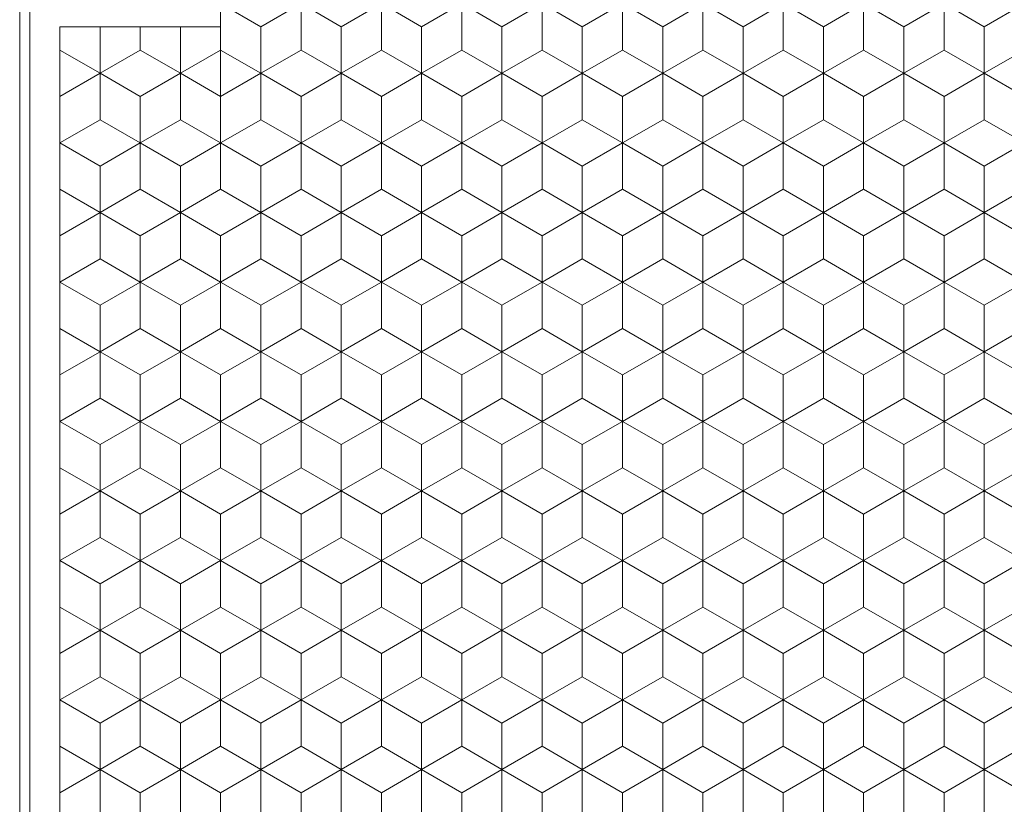
# Model space of a CAD drawing. Units: millimetres. Extents: x -10 to 187, y -192 to 88.
# Drawn here: x 33 to 82, y -17 to 22 of the extents above; entities that cross this region are included whole.
import ezdxf

# ---------------------------------------------------------------- set-up
doc = ezdxf.new("R2010")
doc.units = ezdxf.units.MM
doc.header["$LTSCALE"] = 5
doc.linetypes.add('AUSGEZOGEN', pattern=[0])

# ---------------------------------------------------------------- blocks, each defined once
blk = doc.blocks.new('SECHSK1_nNn08')
at = {"color": 9, "linetype": 'AUSGEZOGEN', "lineweight": 18}
for p, q in [((45, 21.992), (43, 23.147)), ((47, 23.147), (45, 21.992)), ((49, 21.992), (47, 23.147)), ((51, 23.147), (49, 21.992)), ((53, 21.992), (51, 23.147)), ((55, 23.147), (53, 21.992)), ((57, 21.992), (55, 23.147)), ((59, 23.147), (57, 21.992)), ((61, 21.992), (59, 23.147)), ((63, 23.147), (61, 21.992)), ((65, 21.992), (63, 23.147)), ((67, 23.147), (65, 21.992)), ((69, 21.992), (67, 23.147)), ((71, 23.147), (69, 21.992)), ((73, 21.992), (71, 23.147)), ((75, 23.147), (73, 21.992)), ((77, 21.992), (75, 23.147)), ((79, 23.147), (77, 21.992)), ((81, 21.992), (79, 23.147)), ((83, 23.147), (81, 21.992)), ((37, 19.683), (37, 21.992)), ((41, 19.683), (41, 21.992)), ((45, 21.992), (45, 19.683)), ((45, 19.683), (45, 21.992)), ((49, 21.992), (49, 19.683)), ((49, 19.683), (49, 21.992)), ((53, 21.992), (53, 19.683)), ((53, 19.683), (53, 21.992)), ((57, 19.683), (57, 21.992)), ((57, 21.992), (57, 19.683)), ((61, 21.992), (61, 19.683)), ((61, 19.683), (61, 21.992)), ((65, 19.683), (65, 21.992)), ((65, 21.992), (65, 19.683)), ((69, 21.992), (69, 19.683)), ((69, 19.683), (69, 21.992)), ((73, 19.683), (73, 21.992)), ((73, 21.992), (73, 19.683)), ((77, 21.992), (77, 19.683)), ((77, 19.683), (77, 21.992)), ((81, 19.683), (81, 21.992)), ((81, 21.992), (81, 19.683)), ((35, 18.528), (37, 19.683)), ((37, 19.683), (35, 18.528)), ((37, 19.683), (39, 18.528)), ((39, 18.528), (37, 19.683)), ((39, 18.528), (41, 19.683)), ((41, 19.683), (39, 18.528)), ((41, 19.683), (43, 18.528)), ((43, 18.528), (41, 19.683)), ((43, 18.528), (45, 19.683)), ((45, 19.683), (43, 18.528)), ((45, 19.683), (47, 18.528)), ((47, 18.528), (45, 19.683)), ((47, 18.528), (49, 19.683)), ((49, 19.683), (47, 18.528)), ((49, 19.683), (51, 18.528)), ((51, 18.528), (49, 19.683)), ((51, 18.528), (53, 19.683)), ((53, 19.683), (51, 18.528)), ((53, 19.683), (55, 18.528)), ((55, 18.528), (53, 19.683)), ((55, 18.528), (57, 19.683)), ((57, 19.683), (55, 18.528)), ((57, 19.683), (59, 18.528)), ((59, 18.528), (57, 19.683)), ((59, 18.528), (61, 19.683)), ((61, 19.683), (59, 18.528)), ((61, 19.683), (63, 18.528)), ((63, 18.528), (61, 19.683)), ((63, 18.528), (65, 19.683)), ((65, 19.683), (63, 18.528)), ((65, 19.683), (67, 18.528)), ((67, 18.528), (65, 19.683)), ((67, 18.528), (69, 19.683)), ((69, 19.683), (67, 18.528)), ((69, 19.683), (71, 18.528)), ((71, 18.528), (69, 19.683)), ((71, 18.528), (73, 19.683)), ((73, 19.683), (71, 18.528)), ((73, 19.683), (75, 18.528)), ((75, 18.528), (73, 19.683)), ((75, 18.528), (77, 19.683)), ((77, 19.683), (75, 18.528)), ((77, 19.683), (79, 18.528)), ((79, 18.528), (77, 19.683)), ((79, 18.528), (81, 19.683)), ((81, 19.683), (79, 18.528)), ((81, 19.683), (83, 18.528)), ((83, 18.528), (81, 19.683)), ((39, 16.218), (39, 18.528)), ((39, 18.528), (39, 16.218)), ((43, 18.528), (43, 16.218)), ((43, 16.218), (43, 18.528)), ((47, 16.218), (47, 18.528)), ((47, 18.528), (47, 16.218)), ((51, 16.218), (51, 18.528)), ((51, 18.528), (51, 16.218)), ((55, 16.218), (55, 18.528)), ((55, 18.528), (55, 16.218)), ((59, 18.528), (59, 16.218)), ((59, 16.218), (59, 18.528)), ((63, 16.218), (63, 18.528)), ((63, 18.528), (63, 16.218)), ((67, 18.528), (67, 16.218)), ((67, 16.218), (67, 18.528)), ((71, 16.218), (71, 18.528)), ((71, 18.528), (71, 16.218)), ((75, 18.528), (75, 16.218)), ((75, 16.218), (75, 18.528)), ((79, 16.218), (79, 18.528)), ((79, 18.528), (79, 16.218)), ((37, 15.064), (35, 16.218)), ((35, 16.218), (37, 15.064)), ((39, 16.218), (37, 15.064)), ((37, 15.064), (39, 16.218)), ((41, 15.064), (39, 16.218)), ((39, 16.218), (41, 15.064)), ((43, 16.218), (41, 15.064)), ((41, 15.064), (43, 16.218)), ((45, 15.064), (43, 16.218)), ((43, 16.218), (45, 15.064)), ((47, 16.218), (45, 15.064)), ((45, 15.064), (47, 16.218)), ((49, 15.064), (47, 16.218)), ((47, 16.218), (49, 15.064)), ((51, 16.218), (49, 15.064)), ((49, 15.064), (51, 16.218)), ((53, 15.064), (51, 16.218)), ((51, 16.218), (53, 15.064)), ((55, 16.218), (53, 15.064)), ((53, 15.064), (55, 16.218)), ((57, 15.064), (55, 16.218)), ((55, 16.218), (57, 15.064)), ((59, 16.218), (57, 15.064)), ((57, 15.064), (59, 16.218)), ((61, 15.064), (59, 16.218)), ((59, 16.218), (61, 15.064)), ((63, 16.218), (61, 15.064)), ((61, 15.064), (63, 16.218)), ((65, 15.064), (63, 16.218)), ((63, 16.218), (65, 15.064)), ((67, 16.218), (65, 15.064)), ((65, 15.064), (67, 16.218)), ((69, 15.064), (67, 16.218)), ((67, 16.218), (69, 15.064)), ((71, 16.218), (69, 15.064)), ((69, 15.064), (71, 16.218)), ((73, 15.064), (71, 16.218)), ((71, 16.218), (73, 15.064)), ((75, 16.218), (73, 15.064)), ((73, 15.064), (75, 16.218)), ((77, 15.064), (75, 16.218)), ((75, 16.218), (77, 15.064)), ((79, 16.218), (77, 15.064)), ((77, 15.064), (79, 16.218)), ((81, 15.064), (79, 16.218)), ((79, 16.218), (81, 15.064)), ((83, 16.218), (81, 15.064)), ((81, 15.064), (83, 16.218)), ((37, 15.064), (37, 12.754)), ((37, 12.754), (37, 15.064)), ((41, 12.754), (41, 15.064)), ((41, 15.064), (41, 12.754)), ((45, 15.064), (45, 12.754)), ((45, 12.754), (45, 15.064)), ((49, 15.064), (49, 12.754)), ((49, 12.754), (49, 15.064)), ((53, 15.064), (53, 12.754)), ((53, 12.754), (53, 15.064)), ((57, 12.754), (57, 15.064)), ((57, 15.064), (57, 12.754)), ((61, 15.064), (61, 12.754)), ((61, 12.754), (61, 15.064)), ((65, 12.754), (65, 15.064)), ((65, 15.064), (65, 12.754)), ((69, 15.064), (69, 12.754)), ((69, 12.754), (69, 15.064)), ((73, 12.754), (73, 15.064)), ((73, 15.064), (73, 12.754)), ((77, 15.064), (77, 12.754)), ((77, 12.754), (77, 15.064)), ((81, 12.754), (81, 15.064)), ((81, 15.064), (81, 12.754)), ((35, 11.6), (37, 12.754)), ((37, 12.754), (35, 11.6)), ((37, 12.754), (39, 11.6)), ((39, 11.6), (37, 12.754)), ((39, 11.6), (41, 12.754)), ((41, 12.754), (39, 11.6)), ((41, 12.754), (43, 11.6)), ((43, 11.6), (41, 12.754)), ((43, 11.6), (45, 12.754)), ((45, 12.754), (43, 11.6)), ((45, 12.754), (47, 11.6)), ((47, 11.6), (45, 12.754)), ((47, 11.6), (49, 12.754)), ((49, 12.754), (47, 11.6)), ((49, 12.754), (51, 11.6)), ((51, 11.6), (49, 12.754)), ((51, 11.6), (53, 12.754)), ((53, 12.754), (51, 11.6)), ((53, 12.754), (55, 11.6)), ((55, 11.6), (53, 12.754)), ((55, 11.6), (57, 12.754)), ((57, 12.754), (55, 11.6)), ((57, 12.754), (59, 11.6)), ((59, 11.6), (57, 12.754)), ((59, 11.6), (61, 12.754)), ((61, 12.754), (59, 11.6)), ((61, 12.754), (63, 11.6)), ((63, 11.6), (61, 12.754)), ((63, 11.6), (65, 12.754)), ((65, 12.754), (63, 11.6)), ((65, 12.754), (67, 11.6)), ((67, 11.6), (65, 12.754)), ((67, 11.6), (69, 12.754)), ((69, 12.754), (67, 11.6)), ((69, 12.754), (71, 11.6)), ((71, 11.6), (69, 12.754)), ((71, 11.6), (73, 12.754)), ((73, 12.754), (71, 11.6)), ((73, 12.754), (75, 11.6)), ((75, 11.6), (73, 12.754)), ((75, 11.6), (77, 12.754)), ((77, 12.754), (75, 11.6)), ((77, 12.754), (79, 11.6)), ((79, 11.6), (77, 12.754)), ((79, 11.6), (81, 12.754)), ((81, 12.754), (79, 11.6)), ((81, 12.754), (83, 11.6)), ((83, 11.6), (81, 12.754)), ((39, 9.29), (39, 11.6)), ((39, 11.6), (39, 9.29)), ((43, 11.6), (43, 9.29)), ((43, 9.29), (43, 11.6)), ((47, 9.29), (47, 11.6)), ((47, 11.6), (47, 9.29)), ((51, 9.29), (51, 11.6)), ((51, 11.6), (51, 9.29)), ((55, 9.29), (55, 11.6)), ((55, 11.6), (55, 9.29)), ((59, 11.6), (59, 9.29)), ((59, 9.29), (59, 11.6)), ((63, 9.29), (63, 11.6)), ((63, 11.6), (63, 9.29)), ((67, 11.6), (67, 9.29)), ((67, 9.29), (67, 11.6)), ((71, 9.29), (71, 11.6)), ((71, 11.6), (71, 9.29)), ((75, 11.6), (75, 9.29)), ((75, 9.29), (75, 11.6)), ((79, 9.29), (79, 11.6)), ((79, 11.6), (79, 9.29)), ((37, 8.136), (35, 9.29)), ((35, 9.29), (37, 8.136)), ((39, 9.29), (37, 8.136)), ((37, 8.136), (39, 9.29)), ((41, 8.136), (39, 9.29)), ((39, 9.29), (41, 8.136)), ((43, 9.29), (41, 8.136)), ((41, 8.136), (43, 9.29)), ((45, 8.136), (43, 9.29)), ((43, 9.29), (45, 8.136)), ((47, 9.29), (45, 8.136)), ((45, 8.136), (47, 9.29)), ((49, 8.136), (47, 9.29)), ((47, 9.29), (49, 8.136)), ((51, 9.29), (49, 8.136)), ((49, 8.136), (51, 9.29)), ((53, 8.136), (51, 9.29)), ((51, 9.29), (53, 8.136)), ((55, 9.29), (53, 8.136)), ((53, 8.136), (55, 9.29)), ((57, 8.136), (55, 9.29)), ((55, 9.29), (57, 8.136)), ((59, 9.29), (57, 8.136)), ((57, 8.136), (59, 9.29)), ((61, 8.136), (59, 9.29)), ((59, 9.29), (61, 8.136)), ((63, 9.29), (61, 8.136)), ((61, 8.136), (63, 9.29)), ((65, 8.136), (63, 9.29)), ((63, 9.29), (65, 8.136)), ((67, 9.29), (65, 8.136)), ((65, 8.136), (67, 9.29)), ((69, 8.136), (67, 9.29)), ((67, 9.29), (69, 8.136)), ((71, 9.29), (69, 8.136)), ((69, 8.136), (71, 9.29)), ((73, 8.136), (71, 9.29)), ((71, 9.29), (73, 8.136)), ((75, 9.29), (73, 8.136)), ((73, 8.136), (75, 9.29)), ((77, 8.136), (75, 9.29)), ((75, 9.29), (77, 8.136)), ((79, 9.29), (77, 8.136)), ((77, 8.136), (79, 9.29)), ((81, 8.136), (79, 9.29)), ((79, 9.29), (81, 8.136)), ((83, 9.29), (81, 8.136)), ((81, 8.136), (83, 9.29)), ((37, 8.136), (37, 5.826)), ((37, 5.826), (37, 8.136)), ((41, 5.826), (41, 8.136)), ((41, 8.136), (41, 5.826)), ((45, 8.136), (45, 5.826)), ((45, 5.826), (45, 8.136)), ((49, 8.136), (49, 5.826)), ((49, 5.826), (49, 8.136)), ((53, 8.136), (53, 5.826)), ((53, 5.826), (53, 8.136)), ((57, 5.826), (57, 8.136)), ((57, 8.136), (57, 5.826)), ((61, 8.136), (61, 5.826)), ((61, 5.826), (61, 8.136)), ((65, 5.826), (65, 8.136)), ((65, 8.136), (65, 5.826)), ((69, 8.136), (69, 5.826)), ((69, 5.826), (69, 8.136)), ((73, 5.826), (73, 8.136)), ((73, 8.136), (73, 5.826)), ((77, 8.136), (77, 5.826)), ((77, 5.826), (77, 8.136)), ((81, 5.826), (81, 8.136)), ((81, 8.136), (81, 5.826)), ((35, 4.671), (37, 5.826)), ((37, 5.826), (35, 4.671)), ((37, 5.826), (39, 4.671)), ((39, 4.671), (37, 5.826)), ((39, 4.671), (41, 5.826)), ((41, 5.826), (39, 4.671)), ((41, 5.826), (43, 4.671)), ((43, 4.671), (41, 5.826)), ((43, 4.671), (45, 5.826)), ((45, 5.826), (43, 4.671)), ((45, 5.826), (47, 4.671)), ((47, 4.671), (45, 5.826)), ((47, 4.671), (49, 5.826)), ((49, 5.826), (47, 4.671)), ((49, 5.826), (51, 4.671)), ((51, 4.671), (49, 5.826)), ((51, 4.671), (53, 5.826)), ((53, 5.826), (51, 4.671)), ((53, 5.826), (55, 4.671)), ((55, 4.671), (53, 5.826)), ((55, 4.671), (57, 5.826)), ((57, 5.826), (55, 4.671)), ((57, 5.826), (59, 4.671)), ((59, 4.671), (57, 5.826)), ((59, 4.671), (61, 5.826)), ((61, 5.826), (59, 4.671)), ((61, 5.826), (63, 4.671)), ((63, 4.671), (61, 5.826)), ((63, 4.671), (65, 5.826)), ((65, 5.826), (63, 4.671)), ((65, 5.826), (67, 4.671)), ((67, 4.671), (65, 5.826)), ((67, 4.671), (69, 5.826)), ((69, 5.826), (67, 4.671)), ((69, 5.826), (71, 4.671)), ((71, 4.671), (69, 5.826)), ((71, 4.671), (73, 5.826)), ((73, 5.826), (71, 4.671)), ((73, 5.826), (75, 4.671)), ((75, 4.671), (73, 5.826)), ((75, 4.671), (77, 5.826)), ((77, 5.826), (75, 4.671)), ((77, 5.826), (79, 4.671)), ((79, 4.671), (77, 5.826)), ((79, 4.671), (81, 5.826)), ((81, 5.826), (79, 4.671)), ((81, 5.826), (83, 4.671)), ((83, 4.671), (81, 5.826)), ((39, 2.362), (39, 4.671)), ((39, 4.671), (39, 2.362)), ((43, 4.671), (43, 2.362)), ((43, 2.362), (43, 4.671)), ((47, 2.362), (47, 4.671)), ((47, 4.671), (47, 2.362)), ((51, 2.362), (51, 4.671)), ((51, 4.671), (51, 2.362)), ((55, 2.362), (55, 4.671)), ((55, 4.671), (55, 2.362)), ((59, 4.671), (59, 2.362)), ((59, 2.362), (59, 4.671)), ((63, 2.362), (63, 4.671)), ((63, 4.671), (63, 2.362)), ((67, 4.671), (67, 2.362)), ((67, 2.362), (67, 4.671)), ((71, 2.362), (71, 4.671)), ((71, 4.671), (71, 2.362)), ((75, 4.671), (75, 2.362)), ((75, 2.362), (75, 4.671)), ((79, 2.362), (79, 4.671)), ((79, 4.671), (79, 2.362)), ((37, 1.207), (35, 2.362)), ((35, 2.362), (37, 1.207)), ((39, 2.362), (37, 1.207)), ((37, 1.207), (39, 2.362)), ((41, 1.207), (39, 2.362)), ((39, 2.362), (41, 1.207)), ((43, 2.362), (41, 1.207)), ((41, 1.207), (43, 2.362)), ((45, 1.207), (43, 2.362)), ((43, 2.362), (45, 1.207)), ((47, 2.362), (45, 1.207)), ((45, 1.207), (47, 2.362)), ((49, 1.207), (47, 2.362)), ((47, 2.362), (49, 1.207)), ((51, 2.362), (49, 1.207)), ((49, 1.207), (51, 2.362)), ((53, 1.207), (51, 2.362)), ((51, 2.362), (53, 1.207)), ((55, 2.362), (53, 1.207)), ((53, 1.207), (55, 2.362)), ((57, 1.207), (55, 2.362)), ((55, 2.362), (57, 1.207)), ((59, 2.362), (57, 1.207)), ((57, 1.207), (59, 2.362)), ((61, 1.207), (59, 2.362)), ((59, 2.362), (61, 1.207)), ((63, 2.362), (61, 1.207)), ((61, 1.207), (63, 2.362)), ((65, 1.207), (63, 2.362)), ((63, 2.362), (65, 1.207)), ((67, 2.362), (65, 1.207)), ((65, 1.207), (67, 2.362)), ((69, 1.207), (67, 2.362)), ((67, 2.362), (69, 1.207)), ((71, 2.362), (69, 1.207)), ((69, 1.207), (71, 2.362)), ((73, 1.207), (71, 2.362)), ((71, 2.362), (73, 1.207)), ((75, 2.362), (73, 1.207)), ((73, 1.207), (75, 2.362)), ((77, 1.207), (75, 2.362)), ((75, 2.362), (77, 1.207)), ((79, 2.362), (77, 1.207)), ((77, 1.207), (79, 2.362)), ((81, 1.207), (79, 2.362)), ((79, 2.362), (81, 1.207)), ((83, 2.362), (81, 1.207)), ((81, 1.207), (83, 2.362)), ((37, 1.207), (37, -1.102)), ((37, -1.102), (37, 1.207)), ((41, -1.102), (41, 1.207)), ((41, 1.207), (41, -1.102)), ((45, 1.207), (45, -1.102)), ((45, -1.102), (45, 1.207)), ((49, 1.207), (49, -1.102)), ((49, -1.102), (49, 1.207)), ((53, 1.207), (53, -1.102)), ((53, -1.102), (53, 1.207)), ((57, -1.102), (57, 1.207)), ((57, 1.207), (57, -1.102)), ((61, 1.207), (61, -1.102)), ((61, -1.102), (61, 1.207)), ((65, -1.102), (65, 1.207)), ((65, 1.207), (65, -1.102)), ((69, 1.207), (69, -1.102)), ((69, -1.102), (69, 1.207)), ((73, -1.102), (73, 1.207)), ((73, 1.207), (73, -1.102)), ((77, 1.207), (77, -1.102)), ((77, -1.102), (77, 1.207)), ((81, -1.102), (81, 1.207)), ((81, 1.207), (81, -1.102)), ((35, -2.257), (37, -1.102)), ((37, -1.102), (35, -2.257)), ((37, -1.102), (39, -2.257)), ((39, -2.257), (37, -1.102)), ((39, -2.257), (41, -1.102)), ((41, -1.102), (39, -2.257)), ((41, -1.102), (43, -2.257)), ((43, -2.257), (41, -1.102)), ((43, -2.257), (45, -1.102)), ((45, -1.102), (43, -2.257)), ((45, -1.102), (47, -2.257)), ((47, -2.257), (45, -1.102)), ((47, -2.257), (49, -1.102)), ((49, -1.102), (47, -2.257)), ((49, -1.102), (51, -2.257)), ((51, -2.257), (49, -1.102)), ((51, -2.257), (53, -1.102)), ((53, -1.102), (51, -2.257)), ((53, -1.102), (55, -2.257)), ((55, -2.257), (53, -1.102)), ((55, -2.257), (57, -1.102)), ((57, -1.102), (55, -2.257)), ((57, -1.102), (59, -2.257)), ((59, -2.257), (57, -1.102)), ((59, -2.257), (61, -1.102)), ((61, -1.102), (59, -2.257)), ((61, -1.102), (63, -2.257)), ((63, -2.257), (61, -1.102)), ((63, -2.257), (65, -1.102)), ((65, -1.102), (63, -2.257)), ((65, -1.102), (67, -2.257)), ((67, -2.257), (65, -1.102)), ((67, -2.257), (69, -1.102)), ((69, -1.102), (67, -2.257)), ((69, -1.102), (71, -2.257)), ((71, -2.257), (69, -1.102)), ((71, -2.257), (73, -1.102)), ((73, -1.102), (71, -2.257)), ((73, -1.102), (75, -2.257)), ((75, -2.257), (73, -1.102)), ((75, -2.257), (77, -1.102)), ((77, -1.102), (75, -2.257)), ((77, -1.102), (79, -2.257)), ((79, -2.257), (77, -1.102)), ((79, -2.257), (81, -1.102)), ((81, -1.102), (79, -2.257)), ((81, -1.102), (83, -2.257)), ((83, -2.257), (81, -1.102)), ((39, -4.566), (39, -2.257)), ((39, -2.257), (39, -4.566)), ((43, -2.257), (43, -4.566)), ((43, -4.566), (43, -2.257)), ((47, -4.566), (47, -2.257)), ((47, -2.257), (47, -4.566)), ((51, -4.566), (51, -2.257)), ((51, -2.257), (51, -4.566)), ((55, -4.566), (55, -2.257)), ((55, -2.257), (55, -4.566)), ((59, -2.257), (59, -4.566)), ((59, -4.566), (59, -2.257)), ((63, -4.566), (63, -2.257)), ((63, -2.257), (63, -4.566)), ((67, -2.257), (67, -4.566)), ((67, -4.566), (67, -2.257)), ((71, -4.566), (71, -2.257)), ((71, -2.257), (71, -4.566)), ((75, -2.257), (75, -4.566)), ((75, -4.566), (75, -2.257)), ((79, -4.566), (79, -2.257)), ((79, -2.257), (79, -4.566)), ((37, -5.721), (35, -4.566)), ((35, -4.566), (37, -5.721)), ((39, -4.566), (37, -5.721)), ((37, -5.721), (39, -4.566)), ((41, -5.721), (39, -4.566)), ((39, -4.566), (41, -5.721)), ((43, -4.566), (41, -5.721)), ((41, -5.721), (43, -4.566)), ((45, -5.721), (43, -4.566)), ((43, -4.566), (45, -5.721)), ((47, -4.566), (45, -5.721)), ((45, -5.721), (47, -4.566)), ((49, -5.721), (47, -4.566)), ((47, -4.566), (49, -5.721)), ((51, -4.566), (49, -5.721)), ((49, -5.721), (51, -4.566)), ((53, -5.721), (51, -4.566)), ((51, -4.566), (53, -5.721)), ((55, -4.566), (53, -5.721)), ((53, -5.721), (55, -4.566)), ((57, -5.721), (55, -4.566)), ((55, -4.566), (57, -5.721)), ((59, -4.566), (57, -5.721)), ((57, -5.721), (59, -4.566)), ((61, -5.721), (59, -4.566)), ((59, -4.566), (61, -5.721)), ((63, -4.566), (61, -5.721)), ((61, -5.721), (63, -4.566)), ((65, -5.721), (63, -4.566)), ((63, -4.566), (65, -5.721)), ((67, -4.566), (65, -5.721)), ((65, -5.721), (67, -4.566)), ((69, -5.721), (67, -4.566)), ((67, -4.566), (69, -5.721)), ((71, -4.566), (69, -5.721)), ((69, -5.721), (71, -4.566)), ((73, -5.721), (71, -4.566)), ((71, -4.566), (73, -5.721)), ((75, -4.566), (73, -5.721)), ((73, -5.721), (75, -4.566)), ((77, -5.721), (75, -4.566)), ((75, -4.566), (77, -5.721)), ((79, -4.566), (77, -5.721)), ((77, -5.721), (79, -4.566)), ((81, -5.721), (79, -4.566)), ((79, -4.566), (81, -5.721)), ((83, -4.566), (81, -5.721)), ((81, -5.721), (83, -4.566)), ((37, -5.721), (37, -8.03)), ((37, -8.03), (37, -5.721)), ((41, -8.03), (41, -5.721)), ((41, -5.721), (41, -8.03)), ((45, -5.721), (45, -8.03)), ((45, -8.03), (45, -5.721)), ((49, -5.721), (49, -8.03)), ((49, -8.03), (49, -5.721)), ((53, -5.721), (53, -8.03)), ((53, -8.03), (53, -5.721)), ((57, -8.03), (57, -5.721)), ((57, -5.721), (57, -8.03)), ((61, -5.721), (61, -8.03)), ((61, -8.03), (61, -5.721)), ((65, -8.03), (65, -5.721)), ((65, -5.721), (65, -8.03)), ((69, -5.721), (69, -8.03)), ((69, -8.03), (69, -5.721)), ((73, -8.03), (73, -5.721)), ((73, -5.721), (73, -8.03)), ((77, -5.721), (77, -8.03)), ((77, -8.03), (77, -5.721)), ((81, -8.03), (81, -5.721)), ((81, -5.721), (81, -8.03)), ((35, -9.185), (37, -8.03)), ((37, -8.03), (35, -9.185)), ((37, -8.03), (39, -9.185)), ((39, -9.185), (37, -8.03)), ((39, -9.185), (41, -8.03)), ((41, -8.03), (39, -9.185)), ((41, -8.03), (43, -9.185)), ((43, -9.185), (41, -8.03)), ((43, -9.185), (45, -8.03)), ((45, -8.03), (43, -9.185)), ((45, -8.03), (47, -9.185)), ((47, -9.185), (45, -8.03)), ((47, -9.185), (49, -8.03)), ((49, -8.03), (47, -9.185)), ((49, -8.03), (51, -9.185)), ((51, -9.185), (49, -8.03)), ((51, -9.185), (53, -8.03)), ((53, -8.03), (51, -9.185)), ((53, -8.03), (55, -9.185)), ((55, -9.185), (53, -8.03)), ((55, -9.185), (57, -8.03)), ((57, -8.03), (55, -9.185)), ((57, -8.03), (59, -9.185)), ((59, -9.185), (57, -8.03)), ((59, -9.185), (61, -8.03)), ((61, -8.03), (59, -9.185)), ((61, -8.03), (63, -9.185)), ((63, -9.185), (61, -8.03)), ((63, -9.185), (65, -8.03)), ((65, -8.03), (63, -9.185)), ((65, -8.03), (67, -9.185)), ((67, -9.185), (65, -8.03)), ((67, -9.185), (69, -8.03)), ((69, -8.03), (67, -9.185)), ((69, -8.03), (71, -9.185)), ((71, -9.185), (69, -8.03)), ((71, -9.185), (73, -8.03)), ((73, -8.03), (71, -9.185)), ((73, -8.03), (75, -9.185)), ((75, -9.185), (73, -8.03)), ((75, -9.185), (77, -8.03)), ((77, -8.03), (75, -9.185)), ((77, -8.03), (79, -9.185)), ((79, -9.185), (77, -8.03)), ((79, -9.185), (81, -8.03)), ((81, -8.03), (79, -9.185)), ((81, -8.03), (83, -9.185)), ((83, -9.185), (81, -8.03)), ((39, -11.494), (39, -9.185)), ((39, -9.185), (39, -11.494)), ((43, -9.185), (43, -11.494)), ((43, -11.494), (43, -9.185)), ((47, -11.494), (47, -9.185)), ((47, -9.185), (47, -11.494)), ((51, -11.494), (51, -9.185)), ((51, -9.185), (51, -11.494)), ((55, -11.494), (55, -9.185)), ((55, -9.185), (55, -11.494)), ((59, -9.185), (59, -11.494)), ((59, -11.494), (59, -9.185)), ((63, -11.494), (63, -9.185)), ((63, -9.185), (63, -11.494)), ((67, -9.185), (67, -11.494)), ((67, -11.494), (67, -9.185)), ((71, -11.494), (71, -9.185)), ((71, -9.185), (71, -11.494)), ((75, -9.185), (75, -11.494)), ((75, -11.494), (75, -9.185)), ((79, -11.494), (79, -9.185)), ((79, -9.185), (79, -11.494)), ((37, -12.649), (35, -11.494)), ((35, -11.494), (37, -12.649)), ((39, -11.494), (37, -12.649)), ((37, -12.649), (39, -11.494)), ((41, -12.649), (39, -11.494)), ((39, -11.494), (41, -12.649)), ((43, -11.494), (41, -12.649)), ((41, -12.649), (43, -11.494)), ((45, -12.649), (43, -11.494)), ((43, -11.494), (45, -12.649)), ((47, -11.494), (45, -12.649)), ((45, -12.649), (47, -11.494)), ((49, -12.649), (47, -11.494)), ((47, -11.494), (49, -12.649)), ((51, -11.494), (49, -12.649)), ((49, -12.649), (51, -11.494)), ((53, -12.649), (51, -11.494)), ((51, -11.494), (53, -12.649)), ((55, -11.494), (53, -12.649)), ((53, -12.649), (55, -11.494)), ((57, -12.649), (55, -11.494)), ((55, -11.494), (57, -12.649)), ((59, -11.494), (57, -12.649)), ((57, -12.649), (59, -11.494)), ((61, -12.649), (59, -11.494)), ((59, -11.494), (61, -12.649)), ((63, -11.494), (61, -12.649)), ((61, -12.649), (63, -11.494)), ((65, -12.649), (63, -11.494)), ((63, -11.494), (65, -12.649)), ((67, -11.494), (65, -12.649)), ((65, -12.649), (67, -11.494)), ((69, -12.649), (67, -11.494)), ((67, -11.494), (69, -12.649)), ((71, -11.494), (69, -12.649)), ((69, -12.649), (71, -11.494)), ((73, -12.649), (71, -11.494)), ((71, -11.494), (73, -12.649)), ((75, -11.494), (73, -12.649)), ((73, -12.649), (75, -11.494)), ((77, -12.649), (75, -11.494)), ((75, -11.494), (77, -12.649)), ((79, -11.494), (77, -12.649)), ((77, -12.649), (79, -11.494)), ((81, -12.649), (79, -11.494)), ((79, -11.494), (81, -12.649)), ((83, -11.494), (81, -12.649)), ((81, -12.649), (83, -11.494)), ((37, -12.649), (37, -14.958)), ((37, -14.958), (37, -12.649)), ((41, -14.958), (41, -12.649)), ((41, -12.649), (41, -14.958)), ((45, -12.649), (45, -14.958)), ((45, -14.958), (45, -12.649)), ((49, -12.649), (49, -14.958)), ((49, -14.958), (49, -12.649)), ((53, -12.649), (53, -14.958)), ((53, -14.958), (53, -12.649)), ((57, -14.958), (57, -12.649)), ((57, -12.649), (57, -14.958)), ((61, -12.649), (61, -14.958)), ((61, -14.958), (61, -12.649)), ((65, -14.958), (65, -12.649)), ((65, -12.649), (65, -14.958)), ((69, -12.649), (69, -14.958)), ((69, -14.958), (69, -12.649)), ((73, -14.958), (73, -12.649)), ((73, -12.649), (73, -14.958)), ((77, -12.649), (77, -14.958)), ((77, -14.958), (77, -12.649)), ((81, -14.958), (81, -12.649)), ((81, -12.649), (81, -14.958)), ((35, -16.113), (37, -14.958)), ((37, -14.958), (35, -16.113)), ((37, -14.958), (39, -16.113)), ((39, -16.113), (37, -14.958)), ((39, -16.113), (41, -14.958)), ((41, -14.958), (39, -16.113)), ((41, -14.958), (43, -16.113)), ((43, -16.113), (41, -14.958)), ((43, -16.113), (45, -14.958)), ((45, -14.958), (43, -16.113)), ((45, -14.958), (47, -16.113)), ((47, -16.113), (45, -14.958)), ((47, -16.113), (49, -14.958)), ((49, -14.958), (47, -16.113)), ((49, -14.958), (51, -16.113)), ((51, -16.113), (49, -14.958)), ((51, -16.113), (53, -14.958)), ((53, -14.958), (51, -16.113)), ((53, -14.958), (55, -16.113)), ((55, -16.113), (53, -14.958)), ((55, -16.113), (57, -14.958)), ((57, -14.958), (55, -16.113)), ((57, -14.958), (59, -16.113)), ((59, -16.113), (57, -14.958)), ((59, -16.113), (61, -14.958)), ((61, -14.958), (59, -16.113)), ((61, -14.958), (63, -16.113)), ((63, -16.113), (61, -14.958)), ((63, -16.113), (65, -14.958)), ((65, -14.958), (63, -16.113)), ((65, -14.958), (67, -16.113)), ((67, -16.113), (65, -14.958)), ((67, -16.113), (69, -14.958)), ((69, -14.958), (67, -16.113)), ((69, -14.958), (71, -16.113)), ((71, -16.113), (69, -14.958)), ((71, -16.113), (73, -14.958)), ((73, -14.958), (71, -16.113)), ((73, -14.958), (75, -16.113)), ((75, -16.113), (73, -14.958)), ((75, -16.113), (77, -14.958)), ((77, -14.958), (75, -16.113)), ((77, -14.958), (79, -16.113)), ((79, -16.113), (77, -14.958)), ((79, -16.113), (81, -14.958)), ((81, -14.958), (79, -16.113)), ((81, -14.958), (83, -16.113)), ((83, -16.113), (81, -14.958)), ((39, -18.423), (39, -16.113)), ((39, -16.113), (39, -18.423)), ((43, -16.113), (43, -18.423)), ((43, -18.423), (43, -16.113)), ((47, -18.423), (47, -16.113)), ((47, -16.113), (47, -18.423)), ((51, -18.423), (51, -16.113)), ((51, -16.113), (51, -18.423)), ((55, -18.423), (55, -16.113)), ((55, -16.113), (55, -18.423)), ((59, -16.113), (59, -18.423)), ((59, -18.423), (59, -16.113)), ((63, -18.423), (63, -16.113)), ((63, -16.113), (63, -18.423)), ((67, -16.113), (67, -18.423)), ((67, -18.423), (67, -16.113)), ((71, -18.423), (71, -16.113)), ((71, -16.113), (71, -18.423)), ((75, -16.113), (75, -18.423)), ((75, -18.423), (75, -16.113)), ((79, -18.423), (79, -16.113)), ((79, -16.113), (79, -18.423))]:
    blk.add_line(p, q, dxfattribs=at)
at = {"layer": 'DEFPOINTS', "color": 56, "linetype": 'AUSGEZOGEN', "lineweight": 18}
for p, q in [((47, 20.837), (47, 23.147)), ((51, 20.837), (51, 23.147)), ((55, 20.837), (55, 23.147)), ((59, 20.837), (59, 23.147)), ((63, 20.837), (63, 23.147)), ((67, 20.837), (67, 23.147)), ((71, 20.837), (71, 23.147)), ((75, 20.837), (75, 23.147)), ((79, 20.837), (79, 23.147)), ((35, 20.837), (37, 19.683)), ((37, 19.683), (39, 20.837)), ((39, 20.837), (41, 19.683)), ((41, 19.683), (43, 20.837)), ((43, 20.837), (45, 19.683)), ((45, 19.683), (47, 20.837)), ((47, 20.837), (49, 19.683)), ((49, 19.683), (51, 20.837)), ((51, 20.837), (53, 19.683)), ((53, 19.683), (55, 20.837)), ((55, 20.837), (57, 19.683)), ((57, 19.683), (59, 20.837)), ((59, 20.837), (61, 19.683)), ((61, 19.683), (63, 20.837)), ((63, 20.837), (65, 19.683)), ((65, 19.683), (67, 20.837)), ((67, 20.837), (69, 19.683)), ((69, 19.683), (71, 20.837)), ((71, 20.837), (73, 19.683)), ((73, 19.683), (75, 20.837)), ((75, 20.837), (77, 19.683)), ((77, 19.683), (79, 20.837)), ((79, 20.837), (81, 19.683)), ((81, 19.683), (83, 20.837)), ((37, 17.373), (37, 19.683)), ((41, 17.373), (41, 19.683)), ((45, 17.373), (45, 19.683)), ((49, 17.373), (49, 19.683)), ((53, 17.373), (53, 19.683)), ((57, 17.373), (57, 19.683)), ((61, 17.373), (61, 19.683)), ((65, 17.373), (65, 19.683)), ((69, 17.373), (69, 19.683)), ((73, 17.373), (73, 19.683)), ((77, 17.373), (77, 19.683)), ((81, 17.373), (81, 19.683)), ((35, 16.218), (37, 17.373)), ((37, 17.373), (39, 16.218)), ((39, 16.218), (41, 17.373)), ((41, 17.373), (43, 16.218)), ((43, 16.218), (45, 17.373)), ((45, 17.373), (47, 16.218)), ((47, 16.218), (49, 17.373)), ((49, 17.373), (51, 16.218)), ((51, 16.218), (53, 17.373)), ((53, 17.373), (55, 16.218)), ((55, 16.218), (57, 17.373)), ((57, 17.373), (59, 16.218)), ((59, 16.218), (61, 17.373)), ((61, 17.373), (63, 16.218)), ((63, 16.218), (65, 17.373)), ((65, 17.373), (67, 16.218)), ((67, 16.218), (69, 17.373)), ((69, 17.373), (71, 16.218)), ((71, 16.218), (73, 17.373)), ((73, 17.373), (75, 16.218)), ((75, 16.218), (77, 17.373)), ((77, 17.373), (79, 16.218)), ((79, 16.218), (81, 17.373)), ((81, 17.373), (83, 16.218)), ((39, 13.909), (39, 16.218)), ((43, 13.909), (43, 16.218)), ((47, 13.909), (47, 16.218)), ((51, 13.909), (51, 16.218)), ((55, 13.909), (55, 16.218)), ((59, 13.909), (59, 16.218)), ((63, 13.909), (63, 16.218)), ((67, 13.909), (67, 16.218)), ((71, 13.909), (71, 16.218)), ((75, 13.909), (75, 16.218)), ((79, 13.909), (79, 16.218)), ((35, 13.909), (37, 12.754)), ((37, 12.754), (39, 13.909)), ((39, 13.909), (41, 12.754)), ((41, 12.754), (43, 13.909)), ((43, 13.909), (45, 12.754)), ((45, 12.754), (47, 13.909)), ((47, 13.909), (49, 12.754)), ((49, 12.754), (51, 13.909)), ((51, 13.909), (53, 12.754)), ((53, 12.754), (55, 13.909)), ((55, 13.909), (57, 12.754)), ((57, 12.754), (59, 13.909)), ((59, 13.909), (61, 12.754)), ((61, 12.754), (63, 13.909)), ((63, 13.909), (65, 12.754)), ((65, 12.754), (67, 13.909)), ((67, 13.909), (69, 12.754)), ((69, 12.754), (71, 13.909)), ((71, 13.909), (73, 12.754)), ((73, 12.754), (75, 13.909)), ((75, 13.909), (77, 12.754)), ((77, 12.754), (79, 13.909)), ((79, 13.909), (81, 12.754)), ((81, 12.754), (83, 13.909)), ((37, 10.445), (37, 12.754)), ((41, 10.445), (41, 12.754)), ((45, 10.445), (45, 12.754)), ((49, 10.445), (49, 12.754)), ((53, 10.445), (53, 12.754)), ((57, 10.445), (57, 12.754)), ((61, 10.445), (61, 12.754)), ((65, 10.445), (65, 12.754)), ((69, 10.445), (69, 12.754)), ((73, 10.445), (73, 12.754)), ((77, 10.445), (77, 12.754)), ((81, 10.445), (81, 12.754)), ((35, 9.29), (37, 10.445)), ((37, 10.445), (39, 9.29)), ((39, 9.29), (41, 10.445)), ((41, 10.445), (43, 9.29)), ((43, 9.29), (45, 10.445)), ((45, 10.445), (47, 9.29)), ((47, 9.29), (49, 10.445)), ((49, 10.445), (51, 9.29)), ((51, 9.29), (53, 10.445)), ((53, 10.445), (55, 9.29)), ((55, 9.29), (57, 10.445)), ((57, 10.445), (59, 9.29)), ((59, 9.29), (61, 10.445)), ((61, 10.445), (63, 9.29)), ((63, 9.29), (65, 10.445)), ((65, 10.445), (67, 9.29)), ((67, 9.29), (69, 10.445)), ((69, 10.445), (71, 9.29)), ((71, 9.29), (73, 10.445)), ((73, 10.445), (75, 9.29)), ((75, 9.29), (77, 10.445)), ((77, 10.445), (79, 9.29)), ((79, 9.29), (81, 10.445)), ((81, 10.445), (83, 9.29)), ((39, 6.981), (39, 9.29)), ((43, 6.981), (43, 9.29)), ((47, 6.981), (47, 9.29)), ((51, 6.981), (51, 9.29)), ((55, 6.981), (55, 9.29)), ((59, 6.981), (59, 9.29)), ((63, 6.981), (63, 9.29)), ((67, 6.981), (67, 9.29)), ((71, 6.981), (71, 9.29)), ((75, 6.981), (75, 9.29)), ((79, 6.981), (79, 9.29)), ((35, 6.981), (37, 5.826)), ((37, 5.826), (39, 6.981)), ((39, 6.981), (41, 5.826)), ((41, 5.826), (43, 6.981)), ((43, 6.981), (45, 5.826)), ((45, 5.826), (47, 6.981)), ((47, 6.981), (49, 5.826)), ((49, 5.826), (51, 6.981)), ((51, 6.981), (53, 5.826)), ((53, 5.826), (55, 6.981)), ((55, 6.981), (57, 5.826)), ((57, 5.826), (59, 6.981)), ((59, 6.981), (61, 5.826)), ((61, 5.826), (63, 6.981)), ((63, 6.981), (65, 5.826)), ((65, 5.826), (67, 6.981)), ((67, 6.981), (69, 5.826)), ((69, 5.826), (71, 6.981)), ((71, 6.981), (73, 5.826)), ((73, 5.826), (75, 6.981)), ((75, 6.981), (77, 5.826)), ((77, 5.826), (79, 6.981)), ((79, 6.981), (81, 5.826)), ((81, 5.826), (83, 6.981)), ((37, 3.517), (37, 5.826)), ((41, 3.517), (41, 5.826)), ((45, 3.517), (45, 5.826)), ((49, 3.517), (49, 5.826)), ((53, 3.517), (53, 5.826)), ((57, 3.517), (57, 5.826)), ((61, 3.517), (61, 5.826)), ((65, 3.517), (65, 5.826)), ((69, 3.517), (69, 5.826)), ((73, 3.517), (73, 5.826)), ((77, 3.517), (77, 5.826)), ((81, 3.517), (81, 5.826)), ((35, 2.362), (37, 3.517)), ((37, 3.517), (39, 2.362)), ((39, 2.362), (41, 3.517)), ((41, 3.517), (43, 2.362)), ((43, 2.362), (45, 3.517)), ((45, 3.517), (47, 2.362)), ((47, 2.362), (49, 3.517)), ((49, 3.517), (51, 2.362)), ((51, 2.362), (53, 3.517)), ((53, 3.517), (55, 2.362)), ((55, 2.362), (57, 3.517)), ((57, 3.517), (59, 2.362)), ((59, 2.362), (61, 3.517)), ((61, 3.517), (63, 2.362)), ((63, 2.362), (65, 3.517)), ((65, 3.517), (67, 2.362)), ((67, 2.362), (69, 3.517)), ((69, 3.517), (71, 2.362)), ((71, 2.362), (73, 3.517)), ((73, 3.517), (75, 2.362)), ((75, 2.362), (77, 3.517)), ((77, 3.517), (79, 2.362)), ((79, 2.362), (81, 3.517)), ((81, 3.517), (83, 2.362)), ((39, 0.053), (39, 2.362)), ((43, 0.053), (43, 2.362)), ((47, 0.053), (47, 2.362)), ((51, 0.053), (51, 2.362)), ((55, 0.053), (55, 2.362)), ((59, 0.053), (59, 2.362)), ((63, 0.053), (63, 2.362)), ((67, 0.053), (67, 2.362)), ((71, 0.053), (71, 2.362)), ((75, 0.053), (75, 2.362)), ((79, 0.053), (79, 2.362)), ((35, 0.053), (37, -1.102)), ((37, -1.102), (39, 0.053)), ((39, 0.053), (41, -1.102)), ((41, -1.102), (43, 0.053)), ((43, 0.053), (45, -1.102)), ((45, -1.102), (47, 0.053)), ((47, 0.053), (49, -1.102)), ((49, -1.102), (51, 0.053)), ((51, 0.053), (53, -1.102)), ((53, -1.102), (55, 0.053)), ((55, 0.053), (57, -1.102)), ((57, -1.102), (59, 0.053)), ((59, 0.053), (61, -1.102)), ((61, -1.102), (63, 0.053)), ((63, 0.053), (65, -1.102)), ((65, -1.102), (67, 0.053)), ((67, 0.053), (69, -1.102)), ((69, -1.102), (71, 0.053)), ((71, 0.053), (73, -1.102)), ((73, -1.102), (75, 0.053)), ((75, 0.053), (77, -1.102)), ((77, -1.102), (79, 0.053)), ((79, 0.053), (81, -1.102)), ((81, -1.102), (83, 0.053)), ((37, -3.411), (37, -1.102)), ((41, -3.411), (41, -1.102)), ((45, -3.411), (45, -1.102)), ((49, -3.411), (49, -1.102)), ((53, -3.411), (53, -1.102)), ((57, -3.411), (57, -1.102)), ((61, -3.411), (61, -1.102)), ((65, -3.411), (65, -1.102)), ((69, -3.411), (69, -1.102)), ((73, -3.411), (73, -1.102)), ((77, -3.411), (77, -1.102)), ((81, -3.411), (81, -1.102)), ((35, -4.566), (37, -3.411)), ((37, -3.411), (39, -4.566)), ((39, -4.566), (41, -3.411)), ((41, -3.411), (43, -4.566)), ((43, -4.566), (45, -3.411)), ((45, -3.411), (47, -4.566)), ((47, -4.566), (49, -3.411)), ((49, -3.411), (51, -4.566)), ((51, -4.566), (53, -3.411)), ((53, -3.411), (55, -4.566)), ((55, -4.566), (57, -3.411)), ((57, -3.411), (59, -4.566)), ((59, -4.566), (61, -3.411)), ((61, -3.411), (63, -4.566)), ((63, -4.566), (65, -3.411)), ((65, -3.411), (67, -4.566)), ((67, -4.566), (69, -3.411)), ((69, -3.411), (71, -4.566)), ((71, -4.566), (73, -3.411)), ((73, -3.411), (75, -4.566)), ((75, -4.566), (77, -3.411)), ((77, -3.411), (79, -4.566)), ((79, -4.566), (81, -3.411)), ((81, -3.411), (83, -4.566)), ((39, -6.876), (39, -4.566)), ((43, -6.876), (43, -4.566)), ((47, -6.876), (47, -4.566)), ((51, -6.876), (51, -4.566)), ((55, -6.876), (55, -4.566)), ((59, -6.876), (59, -4.566)), ((63, -6.876), (63, -4.566)), ((67, -6.876), (67, -4.566)), ((71, -6.876), (71, -4.566)), ((75, -6.876), (75, -4.566)), ((79, -6.876), (79, -4.566)), ((35, -6.876), (37, -8.03)), ((37, -8.03), (39, -6.876)), ((39, -6.876), (41, -8.03)), ((41, -8.03), (43, -6.876)), ((43, -6.876), (45, -8.03)), ((45, -8.03), (47, -6.876)), ((47, -6.876), (49, -8.03)), ((49, -8.03), (51, -6.876)), ((51, -6.876), (53, -8.03)), ((53, -8.03), (55, -6.876)), ((55, -6.876), (57, -8.03)), ((57, -8.03), (59, -6.876)), ((59, -6.876), (61, -8.03)), ((61, -8.03), (63, -6.876)), ((63, -6.876), (65, -8.03)), ((65, -8.03), (67, -6.876)), ((67, -6.876), (69, -8.03)), ((69, -8.03), (71, -6.876)), ((71, -6.876), (73, -8.03)), ((73, -8.03), (75, -6.876)), ((75, -6.876), (77, -8.03)), ((77, -8.03), (79, -6.876)), ((79, -6.876), (81, -8.03)), ((81, -8.03), (83, -6.876)), ((37, -10.34), (37, -8.03)), ((41, -10.34), (41, -8.03)), ((45, -10.34), (45, -8.03)), ((49, -10.34), (49, -8.03)), ((53, -10.34), (53, -8.03)), ((57, -10.34), (57, -8.03)), ((61, -10.34), (61, -8.03)), ((65, -10.34), (65, -8.03)), ((69, -10.34), (69, -8.03)), ((73, -10.34), (73, -8.03)), ((77, -10.34), (77, -8.03)), ((81, -10.34), (81, -8.03)), ((35, -11.494), (37, -10.34)), ((37, -10.34), (39, -11.494)), ((39, -11.494), (41, -10.34)), ((41, -10.34), (43, -11.494)), ((43, -11.494), (45, -10.34)), ((45, -10.34), (47, -11.494)), ((47, -11.494), (49, -10.34)), ((49, -10.34), (51, -11.494)), ((51, -11.494), (53, -10.34)), ((53, -10.34), (55, -11.494)), ((55, -11.494), (57, -10.34)), ((57, -10.34), (59, -11.494)), ((59, -11.494), (61, -10.34)), ((61, -10.34), (63, -11.494)), ((63, -11.494), (65, -10.34)), ((65, -10.34), (67, -11.494)), ((67, -11.494), (69, -10.34)), ((69, -10.34), (71, -11.494)), ((71, -11.494), (73, -10.34)), ((73, -10.34), (75, -11.494)), ((75, -11.494), (77, -10.34)), ((77, -10.34), (79, -11.494)), ((79, -11.494), (81, -10.34)), ((81, -10.34), (83, -11.494)), ((39, -13.804), (39, -11.494)), ((43, -13.804), (43, -11.494)), ((47, -13.804), (47, -11.494)), ((51, -13.804), (51, -11.494)), ((55, -13.804), (55, -11.494)), ((59, -13.804), (59, -11.494)), ((63, -13.804), (63, -11.494)), ((67, -13.804), (67, -11.494)), ((71, -13.804), (71, -11.494)), ((75, -13.804), (75, -11.494)), ((79, -13.804), (79, -11.494)), ((35, -13.804), (37, -14.958)), ((37, -14.958), (39, -13.804)), ((39, -13.804), (41, -14.958)), ((41, -14.958), (43, -13.804)), ((43, -13.804), (45, -14.958)), ((45, -14.958), (47, -13.804)), ((47, -13.804), (49, -14.958)), ((49, -14.958), (51, -13.804)), ((51, -13.804), (53, -14.958)), ((53, -14.958), (55, -13.804)), ((55, -13.804), (57, -14.958)), ((57, -14.958), (59, -13.804)), ((59, -13.804), (61, -14.958)), ((61, -14.958), (63, -13.804)), ((63, -13.804), (65, -14.958)), ((65, -14.958), (67, -13.804)), ((67, -13.804), (69, -14.958)), ((69, -14.958), (71, -13.804)), ((71, -13.804), (73, -14.958)), ((73, -14.958), (75, -13.804)), ((75, -13.804), (77, -14.958)), ((77, -14.958), (79, -13.804)), ((79, -13.804), (81, -14.958)), ((81, -14.958), (83, -13.804)), ((37, -17.268), (37, -14.958)), ((41, -17.268), (41, -14.958)), ((45, -17.268), (45, -14.958)), ((49, -17.268), (49, -14.958)), ((53, -17.268), (53, -14.958)), ((57, -17.268), (57, -14.958)), ((61, -17.268), (61, -14.958)), ((65, -17.268), (65, -14.958)), ((69, -17.268), (69, -14.958)), ((73, -17.268), (73, -14.958)), ((77, -17.268), (77, -14.958)), ((81, -17.268), (81, -14.958))]:
    blk.add_line(p, q, dxfattribs=at)

msp = doc.modelspace()

# ---------------------------------------------------------------- linework, layer by layer
at = {"color": 9, "linetype": 'AUSGEZOGEN', "lineweight": 18}
for p, q in [((33, -65), (33, 27)), ((43, 25.456), (43, 18.528)), ((33.5, 23.38), (33.5, -61.38))]:
    msp.add_line(p, q, dxfattribs=at)
at = {"color": 136, "linetype": 'AUSGEZOGEN', "lineweight": 18}
for p, q in [((35, 21.992), (35, -19.02)), ((43, 21.992), (35, 21.992))]:
    msp.add_line(p, q, dxfattribs=at)
at = {"layer": 'DEFPOINTS', "color": 56, "linetype": 'AUSGEZOGEN', "lineweight": 18}
msp.add_line((39, 20.837), (39, 21.992), dxfattribs=at)

# ---------------------------------------------------------------- block references
msp.add_blockref('SECHSK1_nNn08', (0, 0))

doc.saveas('drawing.dxf')
